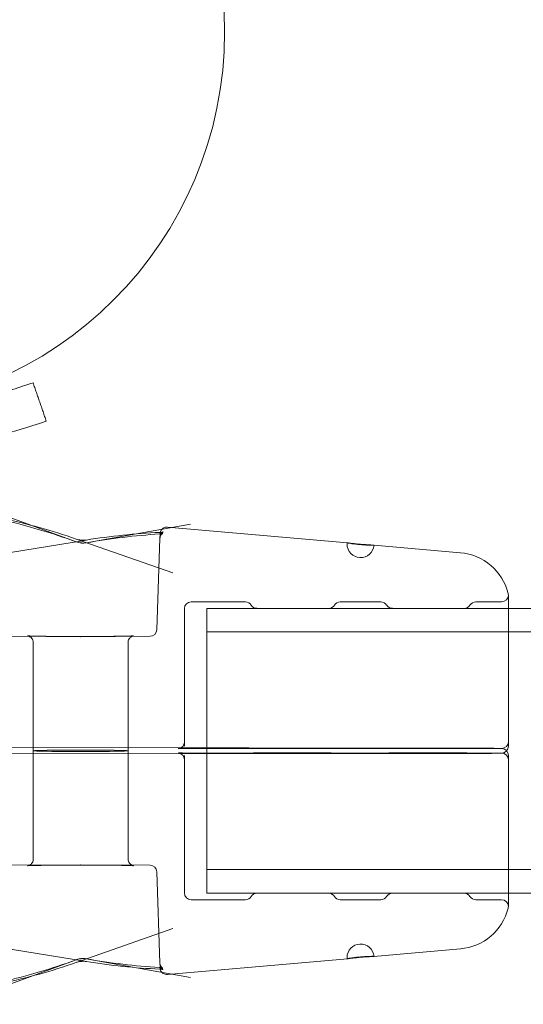
# Model space of a CAD drawing. Extents: x -747 to 146, y -450 to 103.
# Drawn here: x -328 to -326, y -177 to -173 of the extents above; entities that cross this region are included whole.
import ezdxf

# ---------------------------------------------------------------- set-up
doc = ezdxf.new("R2010")
doc.units = 0
doc.header["$MEASUREMENT"] = 0
doc.header["$PDMODE"] = 68
doc.header["$PDSIZE"] = 5
doc.styles.get("Standard").update_dxf_attribs({"font": 'Helvetica LT 57 Condensed_0.ttf'})
doc.dimstyles.new('FEET-METERS', dxfattribs={"dimtxt": 12, "dimasz": 7, "dimexe": 3, "dimexo": 3, "dimgap": 3, "dimtad": 0, "dimdec": 1, "dimzin": 3, "dimdsep": 46, "dimlunit": 4, "dimtxsty": 'Standard', "dimcen": 0.09, "dimadec": 0, "dimazin": 0, "dimtfac": 2, "dimtdec": 1, "dimtofl": 0, "dimtmove": 0, "dimatfit": 3, "dimfxl": 1, "dimfrac": 2, "dimtolj": 1, "dimtzin": 3, "dimarcsym": 0})

# ---------------------------------------------------------------- blocks, each defined once
blk = doc.blocks.new('*D114')
at = {"color": 0, "lineweight": -2, "transparency": 16777216}
for p, q in [((-521.2474, 56.2832), (-643.1249, 56.2832)), ((-640.1249, 49.2832), (-640.1249, -66.4762)), ((-640.1249, -374.8413), (-640.1249, -168.493)), ((-307.168, -381.8413), (-643.1249, -381.8413))]:
    blk.add_line(p, q, dxfattribs=at)
at = {"color": 0, "lineweight": 0, "transparency": 16777216}
for points in [[(-641.2915, 49.2832), (-638.9582, 49.2832), (-640.1249, 56.2832)], [(-641.2915, -374.8413), (-638.9582, -374.8413), (-640.1249, -381.8413)]]:
    blk.add_solid(points, dxfattribs=at)
at = {"layer": 'Defpoints', "color": 0, "lineweight": 0, "transparency": 16777216}
for p in [(-518.2474, 56.2832), (-640.1249, -381.8413), (-304.168, -381.8413)]:
    blk.add_point(p, dxfattribs=at)
at = {"color": 0, "lineweight": 0, "transparency": 16777216, "insert": (-640.1249, -117.4846), "char_height": 12, "attachment_point": 5, "rotation": 90}
blk.add_mtext('\\A1;36\'-6" [11.1M]', dxfattribs=at)
blk = doc.blocks.new('new block')
at = {"color": 0, "linetype": 'Continuous', "lineweight": 0}
for p, q in [((-327.5647, -174.9339), (-328.0002, -174.7744)), ((-327.5185, -174.9383), (-327.0382, -174.8524)), ((-326.3139, -174.9385), (-327.1438, -174.8659)), ((-327.518, -174.9256), (-328.0039, -175.0045)), ((-327.5651, -174.921), (-327.1193, -175.0773)), ((-327.1932, -175.3396), (-327.1784, -174.9176)), ((-325.7929, -174.9841), (-326.1924, -174.9492)), ((-325.5713, -175.8566), (-325.5713, -175.1795)), ((-327.0344, -175.2108), (-326.7844, -175.2108)), ((-326.3469, -175.2108), (-326.1594, -175.2108)), ((-325.7219, -175.2108), (-325.6026, -175.2108)), ((-327.0657, -175.8575), (-327.0657, -175.242)), ((-326.9628, -175.2408), (-326.9628, -175.8879)), ((-326.9628, -175.2408), (-325.5713, -175.2408)), ((-326.4003, -175.2408), (-326.731, -175.2408)), ((-325.7753, -175.2408), (-326.106, -175.2408)), ((-325.5713, -175.2408), (-323.0162, -175.2408)), ((-326.9628, -175.3498), (-323.0162, -175.3498)), ((-327.8643, -175.3697), (-327.5445, -175.3724)), ((-327.763, -175.3983), (-327.763, -175.8983)), ((-327.544, -175.3724), (-327.2241, -175.3697)), ((-327.3255, -175.3983), (-327.3255, -175.8983)), ((-327.0657, -175.8575), (-327.0657, -175.8765)), ((-325.5713, -175.8774), (-325.5713, -175.8566)), ((-325.6493, -175.8866), (-327.8886, -175.8837)), ((-327.8886, -175.9128), (-325.6493, -175.91)), ((-327.763, -176.3982), (-327.763, -175.8983)), ((-327.3255, -176.3982), (-327.3255, -175.8983)), ((-327.0344, -175.8879), (-326.7844, -175.8879)), ((-326.7844, -175.9087), (-327.0344, -175.9087)), ((-326.9628, -175.8879), (-326.9628, -175.9087)), ((-326.9628, -175.9087), (-326.9628, -176.5558)), ((-326.4003, -175.8883), (-326.731, -175.8883)), ((-326.731, -175.9082), (-326.4003, -175.9082)), ((-326.3469, -175.8879), (-326.1594, -175.8879)), ((-326.1594, -175.9087), (-326.3469, -175.9087)), ((-325.7753, -175.8883), (-326.106, -175.8883)), ((-326.106, -175.9082), (-325.7753, -175.9082)), ((-325.7219, -175.8879), (-325.6026, -175.8879)), ((-325.6026, -175.9087), (-325.7219, -175.9087)), ((-327.0657, -175.939), (-327.0657, -175.92)), ((-327.0657, -175.939), (-327.0657, -176.5545)), ((-325.5713, -175.9399), (-325.5713, -175.9191)), ((-325.5713, -176.617), (-325.5713, -175.9399)), ((-327.5445, -176.4241), (-327.8643, -176.4268)), ((-327.2241, -176.4268), (-327.544, -176.4241)), ((-327.1784, -176.8789), (-327.1932, -176.4569)), ((-326.9628, -176.4468), (-323.0162, -176.4468)), ((-326.7844, -176.5858), (-327.0344, -176.5858)), ((-326.9628, -176.5558), (-325.5713, -176.5558)), ((-326.731, -176.5558), (-326.4003, -176.5558)), ((-326.1594, -176.5858), (-326.3469, -176.5858)), ((-326.106, -176.5558), (-325.7753, -176.5558)), ((-325.6026, -176.5858), (-325.7219, -176.5858)), ((-325.5713, -176.5558), (-323.0162, -176.5558)), ((-327.5651, -176.8755), (-327.1193, -176.7192)), ((-327.518, -176.871), (-328.0039, -176.792)), ((-325.7929, -176.8124), (-326.1924, -176.8474)), ((-327.5647, -176.8627), (-328.0002, -177.0222)), ((-327.5185, -176.8582), (-327.0382, -176.9441)), ((-326.3139, -176.858), (-327.1438, -176.9306))]:
    blk.add_line(p, q, dxfattribs=at)
blk.add_circle((-328.63, -172.58), 1.75, dxfattribs=at)
blk.add_circle((-328.63, -172.58), 1.75, dxfattribs=at)
for centre, radius, start, end in [((-326.2532, -174.9439), 0.0625, 174.9995, 180), ((-326.2532, -174.9439), 0.0625, 180, 354.9995), ((-325.8147, -175.2332), 0.25, 14.1971, 85), ((-325.6026, -175.1795), 0.0312, 270, 0), ((-325.6026, -175.1795), 0.0312, 360, 14.1971), ((-327.0344, -175.242), 0.0312, 90, 180), ((-326.7844, -175.242), 0.0312, 31.3323, 90), ((-326.731, -175.2095), 0.0312, 211.3323, 270), ((-326.4003, -175.2095), 0.0313, 270, 328.6677), ((-326.3469, -175.242), 0.0312, 90, 148.6677), ((-326.1594, -175.242), 0.0312, 31.3323, 90), ((-326.106, -175.2095), 0.0312, 211.3323, 270), ((-325.7753, -175.2095), 0.0313, 270, 328.6677), ((-325.7219, -175.242), 0.0312, 90, 148.6677), ((-327.2244, -175.3385), 0.0312, 270.479, 357.9992), ((-325.6026, -175.8566), 0.0312, 270, 0), ((-325.6026, -175.9399), 0.0312, 0, 90), ((-325.6026, -175.8774), 0.0312, 273.2791, 0), ((-325.6026, -175.9191), 0.0312, 360, 86.7209), ((-327.2244, -176.458), 0.0312, 2.0008, 89.521), ((-327.0344, -176.5545), 0.0312, 180, 270), ((-326.7844, -176.5545), 0.0312, 270, 328.6677), ((-326.731, -176.587), 0.0313, 90, 148.6677), ((-326.4003, -176.587), 0.0312, 31.3323, 90), ((-326.3469, -176.5545), 0.0312, 211.3323, 270), ((-326.1594, -176.5545), 0.0312, 270, 328.6677), ((-326.106, -176.587), 0.0313, 90, 148.6677), ((-325.7753, -176.587), 0.0312, 31.3323, 90), ((-325.7219, -176.5545), 0.0312, 211.3323, 270), ((-325.6026, -176.617), 0.0312, 0, 90), ((-325.8147, -176.5634), 0.25, 275, 345.8029), ((-325.6026, -176.617), 0.0312, 345.8029, 0), ((-326.2532, -176.8526), 0.0625, 5.0005, 180), ((-326.2532, -176.8526), 0.0625, 180, 185.0005)]:
    blk.add_arc(centre, radius, start, end, dxfattribs=at)
at = {"color": 0, "linetype": 'Continuous', "lineweight": 0, "extrusion": (0, 0, -1)}
for centre, major_axis, ratio, end_param in [((-327.5442, -175.3412), (0.0003, -0.0312), 0.00418, 0.016721), ((-327.5442, -175.8983), (0.2188, 0), 0.014481, 3.141593), ((-326.731, -175.9395), (-0.0007, 0.0312), 0.005952, 0.023806), ((-326.731, -175.857), (0, -0.0313), 0.005952, 0.023806), ((-326.4003, -175.9395), (0, 0.0313), 0.005952, 0.023806), ((-326.4003, -175.857), (0.0007, -0.0312), 0.005952, 0.023806), ((-326.106, -175.9395), (-0.0007, 0.0312), 0.005952, 0.023806), ((-326.106, -175.857), (0, -0.0313), 0.005952, 0.023806), ((-325.7753, -175.9395), (0, 0.0313), 0.005952, 0.023806), ((-325.7753, -175.857), (0.0007, -0.0312), 0.005952, 0.023806), ((-325.6493, -175.9178), (0, 0.0312), 0.003865, 0.015461), ((-325.6493, -175.8787), (0.0005, -0.0312), 0.003865, 0.015461), ((-327.5442, -176.4554), (-0.0003, 0.0312), 0.00418, 0.016721)]:
    blk.add_ellipse(centre, major_axis=major_axis, ratio=ratio, start_param=0, end_param=end_param, dxfattribs=at)
at = {"color": 0, "linetype": 'Continuous', "lineweight": 0}
blk.add_ellipse((-327.5442, -175.8983), major_axis=(0.2188, 0), ratio=0.014481, start_param=0, end_param=3.141593, dxfattribs=at)
for points, knots in [([(-329.3898, -174.1998), (-329.3504, -174.2134), (-329.3148, -174.2245), (-329.2674, -174.2385), (-329.2526, -174.2427), (-329.2319, -174.2484), (-329.222, -174.2511), (-329.211, -174.254), (-329.2057, -174.2553), (-329.2031, -174.256), (-329.2018, -174.2564), (-329.2013, -174.2565), (-329.2009, -174.2566), (-329.2008, -174.2566), (-329.1687, -174.2649), (-329.136, -174.2726), (-329.0857, -174.2835), (-329.0602, -174.2887), (-329.03, -174.2944), (-329.0147, -174.2971), (-329.0082, -174.2983), (-329.0038, -174.299), (-329.0015, -174.2994), (-328.8617, -174.3234), (-328.7201, -174.3358), (-328.5051, -174.3358), (-328.4338, -174.3327), (-328.3281, -174.3236), (-328.293, -174.3199), (-328.2407, -174.3131), (-328.2146, -174.3095), (-328.1843, -174.3048), (-328.1692, -174.3023), (-328.1627, -174.3012), (-328.1584, -174.3005), (-328.1563, -174.3002), (-328.1184, -174.2936), (-328.0837, -174.2869), (-328.0334, -174.2761), (-328.0087, -174.2705), (-327.9806, -174.2637), (-327.9667, -174.2602), (-327.9598, -174.2584), (-327.9564, -174.2576), (-327.9547, -174.2571), (-327.9539, -174.2569), (-327.9534, -174.2568), (-327.9531, -174.2567), (-327.9304, -174.2509), (-327.9032, -174.2436), (-327.84, -174.225), (-327.8039, -174.2137), (-327.7637, -174.1998)], [0, 0, 0, 0, 0.0625, 0.0625, 0.09375, 0.09375, 0.109375, 0.117187, 0.121094, 0.123047, 0.124023, 0.124512, 0.124512, 0.125, 0.125, 0.1875, 0.1875, 0.21875, 0.234375, 0.242187, 0.246094, 0.246094, 0.25, 0.25, 0.5, 0.5, 0.625, 0.625, 0.6875, 0.6875, 0.71875, 0.734375, 0.742187, 0.746094, 0.746094, 0.75, 0.75, 0.8125, 0.8125, 0.84375, 0.859375, 0.867187, 0.871094, 0.873047, 0.874023, 0.874512, 0.874512, 0.875, 0.875, 0.9375, 0.9375, 1, 1, 1, 1]), ([(-329.4508, -174.3772), (-329.4084, -174.3917), (-329.3702, -174.4037), (-329.3192, -174.4187), (-329.3033, -174.4232), (-329.2811, -174.4293), (-329.2739, -174.4313), (-329.2636, -174.434), (-329.2603, -174.4349), (-329.2553, -174.4362), (-329.2537, -174.4366), (-329.2513, -174.4372), (-329.2505, -174.4374), (-329.2493, -174.4377), (-329.2489, -174.4378), (-329.2481, -174.4381), (-329.2478, -174.4381), (-329.2131, -174.4471), (-329.1779, -174.4554), (-329.1239, -174.467), (-329.1056, -174.4708), (-329.0779, -174.4761), (-329.0686, -174.4779), (-329.0546, -174.4804), (-329.0499, -174.4813), (-329.0405, -174.4829), (-329.0357, -174.4838), (-328.883, -174.51), (-328.7308, -174.5233), (-328.4997, -174.5233), (-328.4231, -174.5199), (-328.3094, -174.5102), (-328.2717, -174.5062), (-328.2155, -174.4989), (-328.1968, -174.4963), (-328.1688, -174.4921), (-328.1595, -174.4907), (-328.1456, -174.4885), (-328.1409, -174.4877), (-328.1317, -174.4862), (-328.1272, -174.4854), (-328.084, -174.478), (-328.0468, -174.4707), (-327.9927, -174.4591), (-327.975, -174.4551), (-327.9488, -174.4489), (-327.9402, -174.4468), (-327.9274, -174.4436), (-327.9231, -174.4426), (-327.9167, -174.441), (-327.9146, -174.4404), (-327.9114, -174.4396), (-327.9104, -174.4393), (-327.9088, -174.4389), (-327.9083, -174.4388), (-327.9072, -174.4385), (-327.9066, -174.4384), (-327.8577, -174.4258), (-327.7893, -174.4069), (-327.7027, -174.3772)], [0, 0, 0, 0, 0.0625, 0.0625, 0.09375, 0.09375, 0.109375, 0.109375, 0.117188, 0.117188, 0.121094, 0.121094, 0.123047, 0.123047, 0.124023, 0.124023, 0.125, 0.125, 0.1875, 0.1875, 0.21875, 0.21875, 0.234375, 0.234375, 0.242188, 0.242188, 0.25, 0.25, 0.5, 0.5, 0.625, 0.625, 0.6875, 0.6875, 0.71875, 0.71875, 0.734375, 0.734375, 0.742188, 0.742188, 0.75, 0.75, 0.8125, 0.8125, 0.84375, 0.84375, 0.859375, 0.859375, 0.867188, 0.867188, 0.871094, 0.871094, 0.873047, 0.873047, 0.874023, 0.874023, 0.875, 0.875, 1, 1, 1, 1]), ([(-327.177, -174.8902), (-327.1768, -174.8893), (-327.1766, -174.8883), (-327.1754, -174.8848), (-327.1742, -174.8823), (-327.1713, -174.8777), (-327.1695, -174.8756), (-327.1655, -174.872), (-327.1632, -174.8705), (-327.1583, -174.868), (-327.1556, -174.867), (-327.1499, -174.8658), (-327.1468, -174.8657), (-327.1438, -174.8659)], [0.17874854, 0.17874854, 0.17874854, 0.17874854, 0.18192331, 0.18192331, 0.19007129, 0.19007129, 0.19818841, 0.19818841, 0.20630467, 0.20630467, 0.21467914, 0.21467914, 0.22375177, 0.22375177, 0.22375177, 0.22375177]), ([(-327.1808, -174.8976), (-327.177, -174.8974), (-327.1736, -174.897), (-327.1697, -174.8963), (-327.1686, -174.8961), (-327.1669, -174.8957), (-327.1663, -174.8955), (-327.1654, -174.8953), (-327.1652, -174.8952), (-327.1652, -174.8952), (-327.1653, -174.8952), (-327.1657, -174.8954), (-327.166, -174.8956), (-327.167, -174.8962), (-327.1679, -174.8968), (-327.1699, -174.8984), (-327.171, -174.8995), (-327.1733, -174.9023), (-327.1745, -174.9041), (-327.1768, -174.9086), (-327.1777, -174.9114), (-327.1783, -174.9154), (-327.1784, -174.9165), (-327.1784, -174.9176)], [0, 0, 0, 0, 0.0139162, 0.0139162, 0.02057682, 0.02057682, 0.02627382, 0.02627382, 0.0320402, 0.0320402, 0.03567928, 0.03567928, 0.03940051, 0.03940051, 0.04554378, 0.04554378, 0.05182591, 0.05182591, 0.05942918, 0.05942918, 0.0690628, 0.0690628, 0.07278931, 0.07278931, 0.07278931, 0.07278931]), ([(-327.1802, -174.8904), (-327.1763, -174.8902), (-327.1727, -174.8899), (-327.1686, -174.8893), (-327.1674, -174.8891), (-327.1655, -174.8888), (-327.1648, -174.8886), (-327.164, -174.8884), (-327.1638, -174.8883), (-327.1637, -174.8883), (-327.1637, -174.8883), (-327.1637, -174.8883)], [0, 0, 0, 0, 0.01444676, 0.01444676, 0.02141652, 0.02141652, 0.0274091, 0.0274091, 0.03222347, 0.03222347, 0.0334183, 0.0334183, 0.0334183, 0.0334183]), ([(-327.1637, -174.8883), (-327.1637, -174.8883), (-327.1637, -174.8883), (-327.1642, -174.8885), (-327.1649, -174.8888), (-327.1667, -174.8899), (-327.1678, -174.8907), (-327.17, -174.8926), (-327.1712, -174.8938), (-327.1737, -174.897), (-327.175, -174.899), (-327.1772, -174.904), (-327.178, -174.907), (-327.1784, -174.9107), (-327.1784, -174.9113), (-327.1784, -174.9119)], [0.0334183, 0.0334183, 0.0334183, 0.0334183, 0.03633884, 0.03633884, 0.0435096, 0.0435096, 0.04946116, 0.04946116, 0.05576254, 0.05576254, 0.0637603, 0.0637603, 0.07357096, 0.07357096, 0.07560251, 0.07560251, 0.07560251, 0.07560251]), ([(-327.1784, -174.9119), (-327.1782, -174.9064), (-327.1781, -174.9023), (-327.1779, -174.8982), (-327.1779, -174.8972), (-327.1778, -174.8961), (-327.1778, -174.8958), (-327.1778, -174.8952), (-327.1777, -174.895), (-327.1777, -174.8941), (-327.1776, -174.8939), (-327.1776, -174.8932), (-327.1775, -174.8929), (-327.1774, -174.8921), (-327.1773, -174.8916), (-327.1772, -174.8908), (-327.1771, -174.8905), (-327.177, -174.8902)], [0, 0, 0, 0, 0.0923513, 0.0923513, 0.1374609, 0.1374609, 0.159466, 0.159466, 0.1705961, 0.1705961, 0.1737247, 0.1737247, 0.1757522, 0.1757522, 0.1777952, 0.1777952, 0.1787485, 0.1787485, 0.1787485, 0.1787485]), ([(-327.5651, -174.921), (-327.5619, -174.9221), (-327.5583, -174.9232), (-327.5505, -174.9249), (-327.5461, -174.9256), (-327.5413, -174.9261), (-327.5408, -174.9261), (-327.5399, -174.9262), (-327.5395, -174.9262), (-327.5381, -174.9264), (-327.5369, -174.9264), (-327.5325, -174.9266), (-327.5291, -174.9266), (-327.5231, -174.9263), (-327.5204, -174.926), (-327.518, -174.9256)], [0, 0, 0, 0, 0.01255771, 0.01255771, 0.02559481, 0.02559481, 0.02709188, 0.02709188, 0.02821458, 0.02821458, 0.03158592, 0.03158592, 0.04179415, 0.04179415, 0.05131334, 0.05131334, 0.05131334, 0.05131334]), ([(-327.5647, -174.9339), (-327.5613, -174.9351), (-327.5574, -174.9362), (-327.5493, -174.938), (-327.545, -174.9387), (-327.5402, -174.9391), (-327.5397, -174.9392), (-327.5378, -174.9393), (-327.5364, -174.9394), (-327.5312, -174.9395), (-327.5275, -174.9394), (-327.5221, -174.9389), (-327.5202, -174.9387), (-327.5185, -174.9383)], [0.00001052, 0.00001052, 0.00001052, 0.00001052, 0.01338109, 0.01338109, 0.02621214, 0.02621214, 0.02766408, 0.02766408, 0.03202724, 0.03202724, 0.04349006, 0.04349006, 0.05038526, 0.05038526, 0.05038526, 0.05038526]), ([(-326.3154, -174.9385), (-326.3154, -174.9384), (-326.315, -174.9384), (-326.3141, -174.9385), (-326.314, -174.9385), (-326.3139, -174.9385)], [0.0024823531, 0.0024823531, 0.0024823531, 0.0024823531, 0.0027925847, 0.0027925847, 0.0028359118, 0.0028359118, 0.0028359118, 0.0028359118]), ([(-326.1909, -174.9494), (-326.1909, -174.9495), (-326.1925, -174.9496), (-326.1972, -174.9496), (-326.1992, -174.9496), (-326.2037, -174.9496), (-326.2063, -174.9495), (-326.215, -174.9493), (-326.222, -174.949), (-326.237, -174.9482), (-326.2452, -174.9476), (-326.2575, -174.9465), (-326.2615, -174.9461), (-326.2695, -174.9453), (-326.2734, -174.9449), (-326.281, -174.944), (-326.2845, -174.9435), (-326.2913, -174.9426), (-326.2945, -174.9422), (-326.303, -174.9409), (-326.3076, -174.9401), (-326.3138, -174.939), (-326.3154, -174.9386), (-326.3154, -174.9385)], [0.007446058, 0.007446058, 0.007446058, 0.007446058, 0.008066344, 0.008066344, 0.008376487, 0.008376487, 0.00868663, 0.00868663, 0.009306915, 0.009306915, 0.009927201, 0.009927201, 0.010237343, 0.010237343, 0.010547486, 0.010547486, 0.010857629, 0.010857629, 0.011167772, 0.011167772, 0.011788057, 0.011788057, 0.012408343, 0.012408343, 0.012408343, 0.012408343]), ([(-326.3139, -174.9385), (-326.3131, -174.9386), (-326.3121, -174.9387), (-326.3092, -174.939), (-326.3072, -174.9393), (-326.3027, -174.9398), (-326.3002, -174.9401), (-326.2944, -174.9408), (-326.2912, -174.9412), (-326.2845, -174.9419), (-326.2809, -174.9423), (-326.2734, -174.9432), (-326.2695, -174.9436), (-326.2615, -174.9443), (-326.2574, -174.9447), (-326.2452, -174.9458), (-326.237, -174.9464), (-326.222, -174.9474), (-326.215, -174.9478), (-326.2064, -174.9483), (-326.2037, -174.9485), (-326.1992, -174.9487), (-326.1972, -174.9488), (-326.1943, -174.949), (-326.1932, -174.9491), (-326.1924, -174.9492)], [0.002835912, 0.002835912, 0.002835912, 0.002835912, 0.003102816, 0.003102816, 0.003413048, 0.003413048, 0.003723279, 0.003723279, 0.004033511, 0.004033511, 0.004343743, 0.004343743, 0.004653974, 0.004653974, 0.004964206, 0.004964206, 0.005584669, 0.005584669, 0.006205132, 0.006205132, 0.006515364, 0.006515364, 0.006825595, 0.006825595, 0.007095289, 0.007095289, 0.007095289, 0.007095289]), ([(-326.1924, -174.9492), (-326.1923, -174.9492), (-326.1922, -174.9492), (-326.1913, -174.9493), (-326.1909, -174.9493), (-326.1909, -174.9494)], [0.0070952886, 0.0070952886, 0.0070952886, 0.0070952886, 0.0071358269, 0.0071358269, 0.0074460585, 0.0074460585, 0.0074460585, 0.0074460585]), ([(-327.763, -175.3983), (-327.763, -175.3949), (-327.7635, -175.3915), (-327.7657, -175.3851), (-327.7673, -175.3821), (-327.7713, -175.3769), (-327.7737, -175.3746), (-327.7774, -175.372), (-327.7786, -175.3713), (-327.7806, -175.3702), (-327.7815, -175.3698), (-327.7836, -175.369), (-327.7847, -175.3686), (-327.7862, -175.3682), (-327.7868, -175.3681), (-327.7878, -175.3679), (-327.7882, -175.3678), (-327.7886, -175.3677), (-327.7887, -175.3677), (-327.7887, -175.3677), (-327.7887, -175.3677), (-327.7882, -175.3678), (-327.7871, -175.3679), (-327.7823, -175.3682), (-327.7771, -175.3684), (-327.7607, -175.3689), (-327.7476, -175.3692), (-327.7151, -175.3697), (-327.6947, -175.37), (-327.6499, -175.3704), (-327.6248, -175.3705), (-327.5733, -175.3707), (-327.5463, -175.3707), (-327.4936, -175.3706), (-327.4674, -175.3705), (-327.419, -175.3702), (-327.3963, -175.37), (-327.3572, -175.3695), (-327.3404, -175.3692), (-327.3148, -175.3685), (-327.3054, -175.3681), (-327.3004, -175.3678), (-327.2998, -175.3677), (-327.2998, -175.3677), (-327.2998, -175.3677), (-327.3, -175.3677), (-327.3003, -175.3678), (-327.3016, -175.368), (-327.3025, -175.3682), (-327.3043, -175.3688), (-327.3049, -175.369), (-327.3066, -175.3697), (-327.3078, -175.3702), (-327.3104, -175.3716), (-327.3117, -175.3724), (-327.3149, -175.3748), (-327.3166, -175.3764), (-327.32, -175.3804), (-327.3217, -175.383), (-327.3242, -175.3888), (-327.325, -175.3921), (-327.3254, -175.3963), (-327.3255, -175.3973), (-327.3255, -175.3983)], [0, 0, 0, 0, 0.010255, 0.010255, 0.0203089, 0.0203089, 0.0302939, 0.0302939, 0.0347358, 0.0347358, 0.038159, 0.038159, 0.0434517, 0.0434517, 0.0480915, 0.0480915, 0.0544204, 0.0544204, 0.0611843, 0.0611843, 0.0656185, 0.0656185, 0.0891414, 0.0891414, 0.1378315, 0.1378315, 0.2091266, 0.2091266, 0.2869851, 0.2869851, 0.3660077, 0.3660077, 0.4453065, 0.4453065, 0.5246748, 0.5246748, 0.6040129, 0.6040129, 0.6831756, 0.6831756, 0.7616516, 0.7616516, 0.7806993, 0.7806993, 0.7840673, 0.7840673, 0.7930954, 0.7930954, 0.7998912, 0.7998912, 0.8029164, 0.8029164, 0.8075512, 0.8075512, 0.8126889, 0.8126889, 0.8198404, 0.8198404, 0.8289952, 0.8289952, 0.8389388, 0.8389388, 0.84191, 0.84191, 0.84191, 0.84191]), ([(-327.0934, -175.8885), (-327.0934, -175.8885), (-327.0934, -175.8885), (-327.0932, -175.8885), (-327.0931, -175.8885), (-327.0927, -175.8884), (-327.0924, -175.8884), (-327.0917, -175.8883), (-327.0911, -175.8882), (-327.0899, -175.888), (-327.0893, -175.8878), (-327.0878, -175.8874), (-327.0869, -175.8871), (-327.0846, -175.8863), (-327.0831, -175.8856), (-327.0794, -175.8835), (-327.0772, -175.8819), (-327.0729, -175.8777), (-327.0708, -175.875), (-327.0677, -175.8691), (-327.0666, -175.8659), (-327.0658, -175.8609), (-327.0657, -175.8592), (-327.0657, -175.8575)], [0.08471573, 0.08471573, 0.08471573, 0.08471573, 0.087027, 0.087027, 0.08896733, 0.08896733, 0.09076271, 0.09076271, 0.09327247, 0.09327247, 0.09538096, 0.09538096, 0.09825891, 0.09825891, 0.10313989, 0.10313989, 0.11119579, 0.11119579, 0.12108845, 0.12108845, 0.13123252, 0.13123252, 0.13624752, 0.13624752, 0.13624752, 0.13624752]), ([(-327.0344, -175.8879), (-327.041, -175.8879), (-327.0476, -175.8879), (-327.0602, -175.8879), (-327.0663, -175.888), (-327.0768, -175.8881), (-327.0815, -175.8882), (-327.0887, -175.8883), (-327.0916, -175.8884), (-327.0932, -175.8885), (-327.0934, -175.8885), (-327.0934, -175.8885), (-327.0934, -175.8885), (-327.0932, -175.8885), (-327.0931, -175.8885), (-327.0927, -175.8884), (-327.0924, -175.8884), (-327.0917, -175.8883), (-327.0911, -175.8882), (-327.0899, -175.888), (-327.0893, -175.8878), (-327.0878, -175.8874), (-327.0869, -175.8871), (-327.0846, -175.8863), (-327.0831, -175.8856), (-327.0794, -175.8835), (-327.0772, -175.8819), (-327.0729, -175.8777), (-327.0708, -175.875), (-327.0677, -175.8691), (-327.0666, -175.8659), (-327.0658, -175.8609), (-327.0657, -175.8592), (-327.0657, -175.8575)], [0, 0, 0, 0, 0.0197193, 0.0197193, 0.0397564, 0.0397564, 0.0595818, 0.0595818, 0.0790536, 0.0790536, 0.0847157, 0.0847157, 0.087027, 0.087027, 0.0889673, 0.0889673, 0.0907627, 0.0907627, 0.0932725, 0.0932725, 0.095381, 0.095381, 0.0982589, 0.0982589, 0.1031399, 0.1031399, 0.1111958, 0.1111958, 0.1210885, 0.1210885, 0.1312325, 0.1312325, 0.1362475, 0.1362475, 0.1362475, 0.1362475]), ([(-327.0344, -175.8879), (-327.041, -175.8879), (-327.0476, -175.8879), (-327.0602, -175.8879), (-327.0663, -175.888), (-327.0768, -175.8881), (-327.0815, -175.8882), (-327.0887, -175.8883), (-327.0916, -175.8884), (-327.0932, -175.8885), (-327.0934, -175.8885), (-327.0934, -175.8885)], [0, 0, 0, 0, 0.01971933, 0.01971933, 0.03975642, 0.03975642, 0.05958179, 0.05958179, 0.0790536, 0.0790536, 0.08471573, 0.08471573, 0.08471573, 0.08471573]), ([(-327.0934, -175.908), (-327.0934, -175.908), (-327.0934, -175.908), (-327.0933, -175.908), (-327.093, -175.908), (-327.0918, -175.9081), (-327.0906, -175.9081), (-327.0869, -175.9082), (-327.0839, -175.9083), (-327.0764, -175.9084), (-327.0714, -175.9085), (-327.0604, -175.9086), (-327.0542, -175.9086), (-327.0434, -175.9086), (-327.0389, -175.9087), (-327.0344, -175.9087)], [0.05150223, 0.05150223, 0.05150223, 0.05150223, 0.05245681, 0.05245681, 0.05830234, 0.05830234, 0.06879705, 0.06879705, 0.08438887, 0.08438887, 0.10331647, 0.10331647, 0.12294293, 0.12294293, 0.13637294, 0.13637294, 0.13637294, 0.13637294]), ([(-327.0657, -175.939), (-327.0657, -175.9356), (-327.0662, -175.9322), (-327.0684, -175.9259), (-327.07, -175.9228), (-327.0741, -175.9174), (-327.0766, -175.915), (-327.0808, -175.9122), (-327.0822, -175.9114), (-327.0851, -175.91), (-327.0865, -175.9095), (-327.0889, -175.9088), (-327.0898, -175.9086), (-327.091, -175.9083), (-327.0914, -175.9083), (-327.0921, -175.9082), (-327.0925, -175.9081), (-327.093, -175.908), (-327.0932, -175.908), (-327.0934, -175.908), (-327.0934, -175.908), (-327.0934, -175.908)], [0, 0, 0, 0, 0.01006677, 0.01006677, 0.02023137, 0.02023137, 0.03038641, 0.03038641, 0.0353598, 0.0353598, 0.04002283, 0.04002283, 0.04316515, 0.04316515, 0.04467773, 0.04467773, 0.04682341, 0.04682341, 0.04908816, 0.04908816, 0.05150223, 0.05150223, 0.05150223, 0.05150223]), ([(-326.7317, -175.8883), (-326.7347, -175.8882), (-326.7385, -175.8882), (-326.7475, -175.888), (-326.7529, -175.888), (-326.7647, -175.8879), (-326.7711, -175.8879), (-326.7799, -175.8879), (-326.7821, -175.8879), (-326.7844, -175.8879)], [0, 0, 0, 0, 0.01763091, 0.01763091, 0.03678611, 0.03678611, 0.05645766, 0.05645766, 0.06319825, 0.06319825, 0.06319825, 0.06319825]), ([(-326.7844, -175.9087), (-326.778, -175.9087), (-326.7714, -175.9086), (-326.7589, -175.9086), (-326.7528, -175.9085), (-326.7423, -175.9084), (-326.7376, -175.9084), (-326.7331, -175.9083), (-326.7324, -175.9082), (-326.7317, -175.9082)], [0, 0, 0, 0, 0.01931594, 0.01931594, 0.03940077, 0.03940077, 0.05909946, 0.05909946, 0.06316982, 0.06316982, 0.06316982, 0.06316982]), ([(-326.3469, -175.8879), (-326.3534, -175.8879), (-326.3599, -175.8879), (-326.3724, -175.8879), (-326.3785, -175.888), (-326.3891, -175.8881), (-326.3937, -175.8882), (-326.3982, -175.8883), (-326.3989, -175.8883), (-326.3996, -175.8883)], [0, 0, 0, 0, 0.01931594, 0.01931594, 0.03940077, 0.03940077, 0.05909946, 0.05909946, 0.06316982, 0.06316982, 0.06316982, 0.06316982]), ([(-326.3996, -175.9082), (-326.3966, -175.9083), (-326.3929, -175.9084), (-326.3839, -175.9085), (-326.3784, -175.9085), (-326.3667, -175.9086), (-326.3602, -175.9086), (-326.3514, -175.9087), (-326.3492, -175.9087), (-326.3469, -175.9087)], [0, 0, 0, 0, 0.01763091, 0.01763091, 0.03678611, 0.03678611, 0.05645766, 0.05645766, 0.06319825, 0.06319825, 0.06319825, 0.06319825]), ([(-326.1067, -175.8883), (-326.1097, -175.8882), (-326.1135, -175.8882), (-326.1225, -175.888), (-326.1279, -175.888), (-326.1397, -175.8879), (-326.1461, -175.8879), (-326.1549, -175.8879), (-326.1571, -175.8879), (-326.1594, -175.8879)], [0, 0, 0, 0, 0.01763091, 0.01763091, 0.03678611, 0.03678611, 0.05645766, 0.05645766, 0.06319825, 0.06319825, 0.06319825, 0.06319825]), ([(-326.1594, -175.9087), (-326.153, -175.9087), (-326.1464, -175.9086), (-326.1339, -175.9086), (-326.1278, -175.9085), (-326.1173, -175.9084), (-326.1126, -175.9084), (-326.1081, -175.9083), (-326.1074, -175.9082), (-326.1067, -175.9082)], [0, 0, 0, 0, 0.01931594, 0.01931594, 0.03940077, 0.03940077, 0.05909946, 0.05909946, 0.06316982, 0.06316982, 0.06316982, 0.06316982]), ([(-325.7219, -175.8879), (-325.7284, -175.8879), (-325.7349, -175.8879), (-325.7474, -175.8879), (-325.7535, -175.888), (-325.7641, -175.8881), (-325.7687, -175.8882), (-325.7732, -175.8883), (-325.7739, -175.8883), (-325.7746, -175.8883)], [0, 0, 0, 0, 0.01931594, 0.01931594, 0.03940077, 0.03940077, 0.05909946, 0.05909946, 0.06316982, 0.06316982, 0.06316982, 0.06316982]), ([(-325.7746, -175.9082), (-325.7716, -175.9083), (-325.7679, -175.9084), (-325.7589, -175.9085), (-325.7534, -175.9085), (-325.7417, -175.9086), (-325.7352, -175.9086), (-325.7264, -175.9087), (-325.7242, -175.9087), (-325.7219, -175.9087)], [0, 0, 0, 0, 0.01763091, 0.01763091, 0.03678611, 0.03678611, 0.05645766, 0.05645766, 0.06319825, 0.06319825, 0.06319825, 0.06319825]), ([(-325.6488, -175.8866), (-325.6328, -175.8868), (-325.6197, -175.8871), (-325.6067, -175.8876), (-325.6035, -175.8878), (-325.6008, -175.8879)], [0, 0, 0, 0, 0.0730332, 0.0730332, 0.1021821, 0.1021821, 0.1021821, 0.1021821]), ([(-325.6008, -175.9086), (-325.6054, -175.9089), (-325.6115, -175.9091), (-325.6274, -175.9095), (-325.6373, -175.9098), (-325.6488, -175.91)], [0, 0, 0, 0, 0.0499511, 0.0499511, 0.1023141, 0.1023141, 0.1023141, 0.1023141]), ([(-327.3255, -176.3982), (-327.3255, -176.4016), (-327.3249, -176.405), (-327.3227, -176.4114), (-327.3211, -176.4144), (-327.3172, -176.4196), (-327.3148, -176.422), (-327.311, -176.4245), (-327.3099, -176.4253), (-327.3078, -176.4263), (-327.307, -176.4267), (-327.3049, -176.4275), (-327.3038, -176.4279), (-327.3022, -176.4283), (-327.3016, -176.4285), (-327.3006, -176.4287), (-327.3003, -176.4287), (-327.2998, -176.4288), (-327.2998, -176.4288), (-327.2998, -176.4288), (-327.2998, -176.4288), (-327.3002, -176.4288), (-327.3014, -176.4287), (-327.3062, -176.4284), (-327.3114, -176.4281), (-327.3277, -176.4276), (-327.3408, -176.4273), (-327.3734, -176.4268), (-327.3938, -176.4265), (-327.4386, -176.4262), (-327.4637, -176.426), (-327.5152, -176.4258), (-327.5422, -176.4258), (-327.5948, -176.4259), (-327.6211, -176.426), (-327.6694, -176.4263), (-327.6922, -176.4265), (-327.7312, -176.427), (-327.7481, -176.4273), (-327.7737, -176.428), (-327.7831, -176.4284), (-327.788, -176.4287), (-327.7887, -176.4288), (-327.7887, -176.4288), (-327.7887, -176.4288), (-327.7885, -176.4288), (-327.7882, -176.4287), (-327.7869, -176.4285), (-327.786, -176.4283), (-327.7842, -176.4277), (-327.7836, -176.4275), (-327.7818, -176.4268), (-327.7806, -176.4263), (-327.7781, -176.425), (-327.7767, -176.4241), (-327.7736, -176.4218), (-327.7719, -176.4202), (-327.7684, -176.4161), (-327.7668, -176.4135), (-327.7643, -176.4077), (-327.7634, -176.4044), (-327.763, -176.4002), (-327.763, -176.3992), (-327.763, -176.3982)], [0, 0, 0, 0, 0.010255, 0.010255, 0.0203089, 0.0203089, 0.0302939, 0.0302939, 0.0347358, 0.0347358, 0.038159, 0.038159, 0.0434517, 0.0434517, 0.0480915, 0.0480915, 0.0544204, 0.0544204, 0.0611843, 0.0611843, 0.0656185, 0.0656185, 0.0891414, 0.0891414, 0.1378315, 0.1378315, 0.2091266, 0.2091266, 0.2869851, 0.2869851, 0.3660077, 0.3660077, 0.4453065, 0.4453065, 0.5246748, 0.5246748, 0.6040129, 0.6040129, 0.6831756, 0.6831756, 0.7616516, 0.7616516, 0.7806993, 0.7806993, 0.7840673, 0.7840673, 0.7930954, 0.7930954, 0.7998912, 0.7998912, 0.8029164, 0.8029164, 0.8075512, 0.8075512, 0.8126889, 0.8126889, 0.8198404, 0.8198404, 0.8289952, 0.8289952, 0.8389388, 0.8389388, 0.84191, 0.84191, 0.84191, 0.84191]), ([(-327.5185, -176.8582), (-327.5212, -176.8577), (-327.5244, -176.8573), (-327.531, -176.857), (-327.5346, -176.857), (-327.5386, -176.8573), (-327.539, -176.8573), (-327.5398, -176.8573), (-327.5402, -176.8574), (-327.5415, -176.8575), (-327.5425, -176.8576), (-327.5466, -176.8581), (-327.5497, -176.8586), (-327.5563, -176.86), (-327.5599, -176.861), (-327.5636, -176.8623), (-327.5642, -176.8625), (-327.5647, -176.8627)], [0, 0, 0, 0, 0.01079307, 0.01079307, 0.02156341, 0.02156341, 0.02292558, 0.02292558, 0.02394712, 0.02394712, 0.02701432, 0.02701432, 0.03628032, 0.03628032, 0.04825743, 0.04825743, 0.05041169, 0.05041169, 0.05041169, 0.05041169]), ([(-326.1909, -176.8471), (-326.1909, -176.847), (-326.1925, -176.8469), (-326.1972, -176.8469), (-326.1992, -176.8469), (-326.2037, -176.8469), (-326.2063, -176.847), (-326.215, -176.8472), (-326.222, -176.8475), (-326.237, -176.8483), (-326.2452, -176.8489), (-326.2575, -176.85), (-326.2615, -176.8504), (-326.2695, -176.8512), (-326.2734, -176.8517), (-326.281, -176.8525), (-326.2845, -176.853), (-326.2913, -176.8539), (-326.2945, -176.8544), (-326.303, -176.8556), (-326.3076, -176.8564), (-326.3138, -176.8575), (-326.3154, -176.8579), (-326.3154, -176.858)], [0.007446058, 0.007446058, 0.007446058, 0.007446058, 0.008066344, 0.008066344, 0.008376487, 0.008376487, 0.00868663, 0.00868663, 0.009306915, 0.009306915, 0.009927201, 0.009927201, 0.010237343, 0.010237343, 0.010547486, 0.010547486, 0.010857629, 0.010857629, 0.011167772, 0.011167772, 0.011788057, 0.011788057, 0.012408343, 0.012408343, 0.012408343, 0.012408343]), ([(-326.3154, -176.858), (-326.3154, -176.8581), (-326.315, -176.8581), (-326.3141, -176.858), (-326.314, -176.858), (-326.3139, -176.858)], [0.0024823531, 0.0024823531, 0.0024823531, 0.0024823531, 0.0027925847, 0.0027925847, 0.0028359118, 0.0028359118, 0.0028359118, 0.0028359118]), ([(-326.3139, -176.858), (-326.3131, -176.8579), (-326.3121, -176.8578), (-326.3092, -176.8575), (-326.3072, -176.8573), (-326.3027, -176.8567), (-326.3002, -176.8564), (-326.2944, -176.8557), (-326.2912, -176.8553), (-326.2845, -176.8546), (-326.2809, -176.8542), (-326.2734, -176.8534), (-326.2695, -176.853), (-326.2615, -176.8522), (-326.2574, -176.8518), (-326.2452, -176.8507), (-326.237, -176.8501), (-326.222, -176.8491), (-326.215, -176.8487), (-326.2064, -176.8482), (-326.2037, -176.848), (-326.1992, -176.8478), (-326.1972, -176.8477), (-326.1943, -176.8475), (-326.1932, -176.8474), (-326.1924, -176.8474)], [0.002835912, 0.002835912, 0.002835912, 0.002835912, 0.003102816, 0.003102816, 0.003413048, 0.003413048, 0.003723279, 0.003723279, 0.004033511, 0.004033511, 0.004343743, 0.004343743, 0.004653974, 0.004653974, 0.004964206, 0.004964206, 0.005584669, 0.005584669, 0.006205132, 0.006205132, 0.006515364, 0.006515364, 0.006825595, 0.006825595, 0.007095289, 0.007095289, 0.007095289, 0.007095289]), ([(-326.1924, -176.8474), (-326.1923, -176.8474), (-326.1922, -176.8473), (-326.1913, -176.8473), (-326.1909, -176.8472), (-326.1909, -176.8471)], [0.0070952886, 0.0070952886, 0.0070952886, 0.0070952886, 0.0071358269, 0.0071358269, 0.0074460585, 0.0074460585, 0.0074460585, 0.0074460585]), ([(-327.518, -176.871), (-327.5211, -176.8705), (-327.5246, -176.8701), (-327.5319, -176.8699), (-327.5356, -176.87), (-327.5395, -176.8703), (-327.5398, -176.8703), (-327.5407, -176.8704), (-327.5414, -176.8704), (-327.5442, -176.8707), (-327.5463, -176.871), (-327.5524, -176.872), (-327.5562, -176.8728), (-327.5616, -176.8743), (-327.5634, -176.8749), (-327.5651, -176.8755)], [0, 0, 0, 0, 0.01202833, 0.01202833, 0.02317811, 0.02317811, 0.02388561, 0.02388561, 0.02600888, 0.02600888, 0.03239925, 0.03239925, 0.04459738, 0.04459738, 0.05132271, 0.05132271, 0.05132271, 0.05132271]), ([(-327.1784, -176.8789), (-327.1783, -176.8823), (-327.1776, -176.8856), (-327.1751, -176.8916), (-327.1734, -176.8944), (-327.1707, -176.8973), (-327.1699, -176.8981), (-327.1679, -176.8998), (-327.1667, -176.9005), (-327.1655, -176.9012), (-327.1652, -176.9013), (-327.1652, -176.9013), (-327.1652, -176.9013), (-327.1652, -176.9013), (-327.1655, -176.9012), (-327.1666, -176.9009), (-327.1677, -176.9006), (-327.1706, -176.9), (-327.1727, -176.8997), (-327.1767, -176.8992), (-327.1787, -176.8991), (-327.1808, -176.8989)], [0, 0, 0, 0, 0.01109062, 0.01109062, 0.02200947, 0.02200947, 0.02669237, 0.02669237, 0.03438038, 0.03438038, 0.0405743, 0.0405743, 0.04068108, 0.04068108, 0.04708254, 0.04708254, 0.05521834, 0.05521834, 0.06508097, 0.06508097, 0.0727716, 0.0727716, 0.0727716, 0.0727716]), ([(-327.1637, -176.9083), (-327.1637, -176.9083), (-327.1637, -176.9083), (-327.1637, -176.9082), (-327.164, -176.9081), (-327.1654, -176.9078), (-327.1665, -176.9076), (-327.1696, -176.907), (-327.1718, -176.9068), (-327.1761, -176.9063), (-327.1781, -176.9062), (-327.1802, -176.9061)], [0.04216052, 0.04216052, 0.04216052, 0.04216052, 0.04255409, 0.04255409, 0.04917925, 0.04917925, 0.05736966, 0.05736966, 0.06775664, 0.06775664, 0.0755951, 0.0755951, 0.0755951, 0.0755951]), ([(-327.1784, -176.8846), (-327.1783, -176.8879), (-327.1776, -176.8913), (-327.1751, -176.8974), (-327.1734, -176.9002), (-327.1706, -176.9033), (-327.1697, -176.9042), (-327.1681, -176.9056), (-327.1675, -176.9061), (-327.1657, -176.9073), (-327.1649, -176.9077), (-327.1639, -176.9082), (-327.1637, -176.9083), (-327.1637, -176.9083), (-327.1637, -176.9083), (-327.1637, -176.9082), (-327.164, -176.9081), (-327.1654, -176.9078), (-327.1665, -176.9076), (-327.1696, -176.907), (-327.1718, -176.9068), (-327.1751, -176.9064), (-327.1761, -176.9064), (-327.177, -176.9063)], [0, 0, 0, 0, 0.01075066, 0.01075066, 0.02142697, 0.02142697, 0.02614241, 0.02614241, 0.03004796, 0.03004796, 0.03669625, 0.03669625, 0.04216052, 0.04216052, 0.04255409, 0.04255409, 0.04917925, 0.04917925, 0.05736966, 0.05736966, 0.06775664, 0.06775664, 0.07157265, 0.07157265, 0.07157265, 0.07157265]), ([(-327.177, -176.9063), (-327.1771, -176.9062), (-327.1771, -176.9062), (-327.1772, -176.9055), (-327.1773, -176.9049), (-327.1775, -176.904), (-327.1775, -176.9036), (-327.1776, -176.903), (-327.1776, -176.9028), (-327.1777, -176.9023), (-327.1777, -176.9021), (-327.1777, -176.9015), (-327.1778, -176.9013), (-327.1778, -176.9006), (-327.1778, -176.9003), (-327.1779, -176.8983), (-327.178, -176.896), (-327.1782, -176.8903), (-327.1783, -176.8877), (-327.1784, -176.8846)], [0.0449561, 0.0449561, 0.0449561, 0.0449561, 0.0451204, 0.0451204, 0.0472636, 0.0472636, 0.0493094, 0.0493094, 0.0514073, 0.0514073, 0.0551022, 0.0551022, 0.0641074, 0.0641074, 0.0910932, 0.0910932, 0.1720985, 0.1720985, 0.2237161, 0.2237161, 0.2237161, 0.2237161]), ([(-327.1784, -176.8846), (-327.1783, -176.8879), (-327.1776, -176.8913), (-327.1751, -176.8974), (-327.1734, -176.9002), (-327.1706, -176.9033), (-327.1697, -176.9042), (-327.1681, -176.9056), (-327.1675, -176.9061), (-327.1657, -176.9073), (-327.1649, -176.9077), (-327.1639, -176.9082), (-327.1637, -176.9083), (-327.1637, -176.9083)], [0, 0, 0, 0, 0.01075066, 0.01075066, 0.02142697, 0.02142697, 0.02614241, 0.02614241, 0.03004796, 0.03004796, 0.03669625, 0.03669625, 0.04216052, 0.04216052, 0.04216052, 0.04216052]), ([(-327.1438, -176.9306), (-327.1472, -176.9309), (-327.1506, -176.9306), (-327.1572, -176.9291), (-327.1604, -176.9277), (-327.1661, -176.9241), (-327.1687, -176.9218), (-327.1729, -176.9165), (-327.1747, -176.9135), (-327.1763, -176.909), (-327.1768, -176.9076), (-327.177, -176.9063)], [0, 0, 0, 0, 0.01006261, 0.01006261, 0.0202266, 0.0202266, 0.03038607, 0.03038607, 0.04053117, 0.04053117, 0.04495609, 0.04495609, 0.04495609, 0.04495609])]:
    blk.add_open_spline(points, degree=3, knots=knots, dxfattribs=at)
for points, degree in [([(-327.7027, -174.3772), (-327.7637, -174.1998)], 1), ([(-327.9054, -174.8253), (-327.7907, -174.8503), (-327.6769, -174.8818), (-327.5651, -174.921)], 3), ([(-327.9049, -174.8326), (-327.7903, -174.8595), (-327.6764, -174.8928), (-327.5647, -174.9339)], 3), ([(-327.5185, -174.9383), (-327.4065, -174.9183), (-327.2936, -174.9048), (-327.1808, -174.8976)], 3), ([(-327.518, -174.9256), (-327.406, -174.9074), (-327.2931, -174.8958), (-327.1802, -174.8904)], 3), ([(-327.5647, -176.8627), (-327.6764, -176.9037), (-327.7903, -176.9371), (-327.9049, -176.9639)], 3), ([(-327.1808, -176.8989), (-327.2936, -176.8917), (-327.4065, -176.8782), (-327.5185, -176.8582)], 3), ([(-327.5651, -176.8755), (-327.6769, -176.9147), (-327.7907, -176.9462), (-327.9054, -176.9712)], 3), ([(-327.1802, -176.9061), (-327.2931, -176.9008), (-327.406, -176.8892), (-327.518, -176.871)], 3), ([(-327.177, -176.9063), (-327.1781, -176.9062), (-327.1791, -176.9062), (-327.1802, -176.9061)], 3)]:
    blk.add_open_spline(points, degree=degree, dxfattribs=at)
blk = doc.blocks.new('b312471')
at = {"lineweight": 0}
blk.add_blockref('new block', (439.7194, 361.1972), dxfattribs=at)

msp = doc.modelspace()

# ---------------------------------------------------------------- block references
at = {"lineweight": 0}
msp.add_blockref('b312471', (-439.7194, -361.1972), dxfattribs=at)

# ---------------------------------------------------------------- dimensions: what is measured, and where the dimension line sits
dim = msp.add_linear_dim(base=(-640.1249, -381.8413), p1=(-518.2474, 56.2832), p2=(-304.168, -381.8413), angle=90, dimstyle='FEET-METERS', dxfattribs=at)
dim.commit()
dim.dimension.update_dxf_attribs({"geometry": '*D114', "text_midpoint": (-640.1249, -117.4846), "dimtype": 160})

doc.saveas('drawing.dxf')
